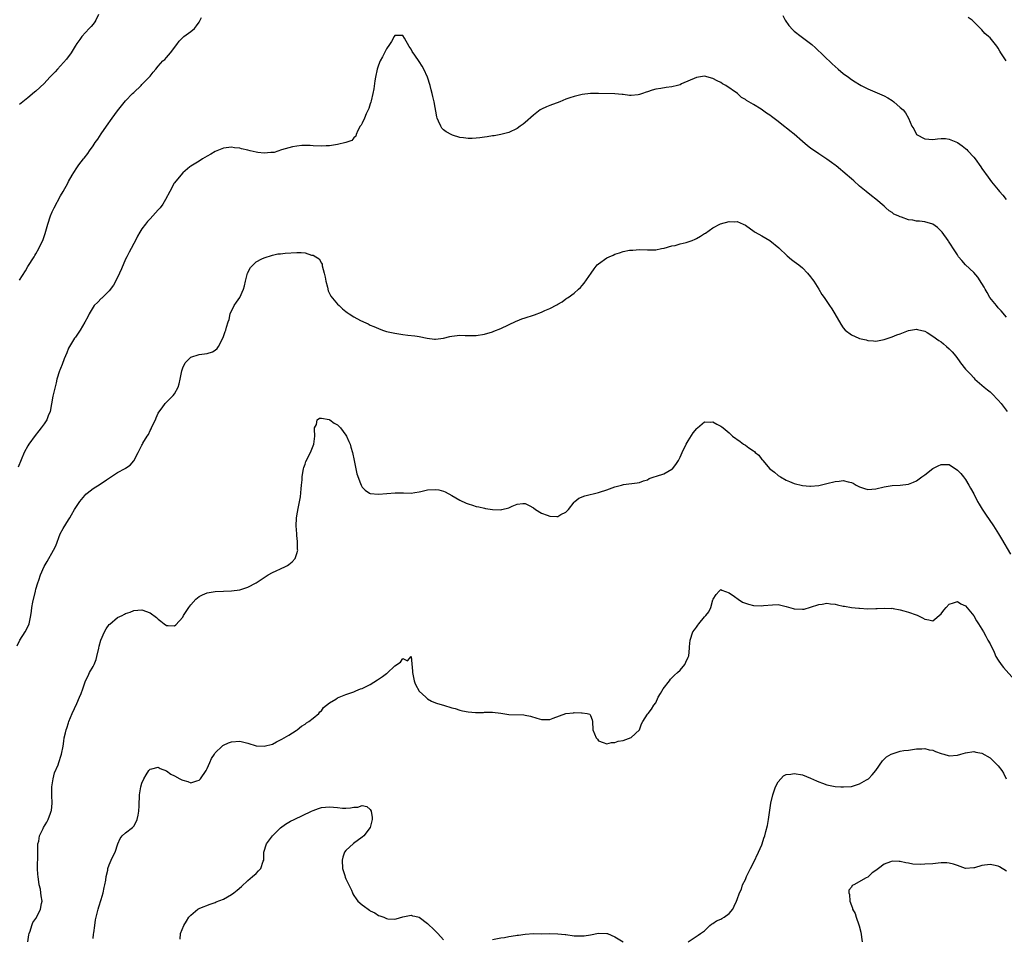
# Model space of a CAD drawing. Units: inches. Extents: x 2541000 to 2544000, y 1548000 to 1551000.
# Drawn here: x 2541769 to 2542011, y 1549270 to 1549495 of the extents above; entities that cross this region are included whole.
import ezdxf

# ---------------------------------------------------------------- set-up
doc = ezdxf.new("R2010")
doc.units = ezdxf.units.IN
doc.header["$MEASUREMENT"] = 0
doc.layers.add('LD25411548_10ft', color=254, linetype='Continuous')

msp = doc.modelspace()

# ---------------------------------------------------------------- linework, layer by layer
at = {"layer": 'LD25411548_10ft'}
for points, elevation in [([(2541788.38, 1549496.38), (2541787.72, 1549495), (2541787.44, 1549494.56), (2541787, 1549494), (2541786.54, 1549493.46), (2541786.08, 1549493), (2541784.26, 1549491), (2541783.73, 1549490.27), (2541783, 1549489.25), (2541782.59, 1549488.59), (2541781.65, 1549487), (2541780.53, 1549485.47), (2541778.26, 1549483), (2541777.68, 1549482.32), (2541777, 1549481.62), (2541776.44, 1549481), (2541775, 1549479.48), (2541773, 1549477.58), (2541772.69, 1549477.31), (2541771, 1549475.97), (2541769.37, 1549474.63), (2541769, 1549474.34)], 7940), ([(2541769, 1549431.23), (2541770.45, 1549433.55), (2541771, 1549434.63), (2541772.55, 1549437), (2541772.74, 1549437.26), (2541773, 1549437.69), (2541773.75, 1549439), (2541774.37, 1549440.37), (2541774.7, 1549441), (2541774.79, 1549441.21), (2541775.29, 1549442.71), (2541775.92, 1549445), (2541776.58, 1549447), (2541777, 1549448.01), (2541777.46, 1549449), (2541779, 1549451.89), (2541779.72, 1549453), (2541780.8, 1549455), (2541781, 1549455.43), (2541781.87, 1549457), (2541782.32, 1549457.68), (2541783, 1549458.83), (2541783.53, 1549459.53), (2541784.69, 1549461), (2541784.84, 1549461.16), (2541785.7, 1549462.3), (2541786.13, 1549463), (2541787, 1549464.2), (2541787.54, 1549465), (2541788.16, 1549465.84), (2541789, 1549467.13), (2541790.32, 1549469), (2541791.69, 1549471), (2541793, 1549472.79), (2541793.99, 1549474.01), (2541795, 1549475.19), (2541796.71, 1549477), (2541797, 1549477.3), (2541798.81, 1549479), (2541799, 1549479.21), (2541800.76, 1549481), (2541801, 1549481.31), (2541801.78, 1549482.22), (2541802.41, 1549483), (2541803, 1549483.69), (2541804.14, 1549485), (2541804.6, 1549485.4), (2541805, 1549485.82), (2541806, 1549487), (2541807.55, 1549489), (2541808.16, 1549489.84), (2541809, 1549490.78), (2541809.27, 1549491), (2541811, 1549492.26), (2541811.9, 1549493), (2541812.41, 1549493.6), (2541813, 1549494.52), (2541813.3, 1549495), (2541813.65, 1549495.65)], 7930), ([(2541956.19, 1549496.19), (2541956.76, 1549495), (2541957.68, 1549493.68), (2541958.63, 1549492.63), (2541959, 1549492.29), (2541960.7, 1549491), (2541961, 1549490.74), (2541963.33, 1549489), (2541964.23, 1549488.23), (2541968.32, 1549484.32), (2541969.75, 1549483), (2541971, 1549481.94), (2541972.26, 1549481), (2541973, 1549480.48), (2541973.92, 1549479.92), (2541975, 1549479.2), (2541975.37, 1549479), (2541977, 1549478.14), (2541981, 1549476.42), (2541981.92, 1549475.92), (2541983, 1549475.27), (2541983.37, 1549475), (2541985, 1549473.62), (2541985.68, 1549473), (2541986.27, 1549472.27), (2541986.97, 1549471), (2541987.83, 1549469), (2541988.34, 1549468.34), (2541989, 1549467), (2541991, 1549465.89), (2541993, 1549465.72), (2541994.09, 1549465.91), (2541995, 1549465.98), (2541996.04, 1549465.95), (2541997, 1549465.83), (2541999, 1549465), (2542000.18, 1549464.18), (2542001, 1549463.55), (2542001.3, 1549463.3), (2542001.59, 1549463), (2542003, 1549461.4), (2542003.32, 1549461), (2542004.78, 1549459), (2542005, 1549458.66), (2542006.51, 1549456.51), (2542007.36, 1549455.36), (2542009, 1549453.41), (2542009.33, 1549453), (2542010.11, 1549452.11), (2542010.98, 1549451)], 7930), ([(2542010.98, 1549485), (2542009.64, 1549487), (2542009.42, 1549487.42), (2542009, 1549488.12), (2542008.65, 1549488.65), (2542008.34, 1549489), (2542007, 1549490.67), (2542006.65, 1549491), (2542005.73, 1549491.73), (2542005, 1549492.65), (2542004.82, 1549492.82), (2542004.67, 1549493), (2542002.6, 1549495), (2542001.64, 1549495.64)], 7940), ([(2542011, 1549422.21), (2542009.72, 1549423.72), (2542009, 1549424.49), (2542008.55, 1549425), (2542006.97, 1549427), (2542006.26, 1549428.26), (2542005.8, 1549429), (2542005.53, 1549429.53), (2542005, 1549430.41), (2542003.97, 1549431.97), (2542003, 1549433.11), (2542001.01, 1549435), (2542000.05, 1549436.04), (2541999.28, 1549437), (2541999, 1549437.42), (2541998.4, 1549438.4), (2541997, 1549440.59), (2541996.85, 1549440.85), (2541996.74, 1549441), (2541995.23, 1549443), (2541995, 1549443.26), (2541994.14, 1549444.14), (2541993, 1549445.02), (2541991, 1549445.59), (2541989.73, 1549445.73), (2541989, 1549445.75), (2541988.06, 1549445.94), (2541987, 1549446.06), (2541985.32, 1549446.68), (2541985, 1549446.74), (2541984.45, 1549447), (2541983.44, 1549447.44), (2541983, 1549447.82), (2541982.23, 1549448.23), (2541981.48, 1549449), (2541981, 1549449.39), (2541979, 1549451.13), (2541977.93, 1549451.93), (2541976.64, 1549453), (2541975, 1549454.33), (2541973.58, 1549455.58), (2541973, 1549456.07), (2541972.52, 1549456.52), (2541971.96, 1549457), (2541969.27, 1549459.27), (2541969, 1549459.45), (2541968.12, 1549460.12), (2541967, 1549460.9), (2541965.74, 1549461.74), (2541965, 1549462.2), (2541963, 1549463.59), (2541962.2, 1549464.2), (2541961, 1549465.25), (2541959, 1549467.02), (2541957.89, 1549467.89), (2541957, 1549468.64), (2541956.79, 1549468.79), (2541955, 1549470.18), (2541953.37, 1549471.37), (2541953, 1549471.69), (2541952.21, 1549472.21), (2541950.86, 1549473.14), (2541949, 1549474.31), (2541947.31, 1549475.31), (2541947, 1549475.59), (2541946.05, 1549476.05), (2541945.09, 1549477), (2541942.19, 1549479), (2541941.41, 1549479.41), (2541941, 1549479.68), (2541940.1, 1549480.1), (2541939, 1549480.72), (2541937, 1549481.29), (2541935, 1549480.95), (2541931.36, 1549479.36), (2541931, 1549479.18), (2541930.38, 1549479), (2541929, 1549478.64), (2541927.54, 1549478.46), (2541926.24, 1549478.24), (2541925, 1549478.07), (2541924.16, 1549477.84), (2541923, 1549477.43), (2541922.66, 1549477.34), (2541921.8, 1549477), (2541921, 1549476.77), (2541920.71, 1549476.71), (2541919, 1549476.56), (2541918.54, 1549476.54), (2541917, 1549476.74), (2541916.75, 1549476.75), (2541915, 1549476.94), (2541911, 1549477.02), (2541909, 1549477.03), (2541907, 1549476.8), (2541905, 1549476.31), (2541903.94, 1549475.94), (2541903, 1549475.6), (2541901.46, 1549475), (2541899, 1549474.1), (2541898.22, 1549473.78), (2541897, 1549473.2), (2541896.69, 1549473), (2541895, 1549471.72), (2541893, 1549469.92), (2541892.46, 1549469.54), (2541891.76, 1549469), (2541891, 1549468.45), (2541889, 1549467.48), (2541887, 1549466.93), (2541885.36, 1549466.64), (2541885, 1549466.61), (2541883.63, 1549466.37), (2541883, 1549466.3), (2541881.88, 1549466.12), (2541881, 1549466.04), (2541880.01, 1549465.99), (2541879, 1549465.98), (2541877.86, 1549466.14), (2541877, 1549466.23), (2541875.2, 1549466.8), (2541875, 1549466.85), (2541873.59, 1549467.59), (2541873, 1549468.1), (2541872.55, 1549468.55), (2541872.28, 1549469), (2541871.76, 1549470.24), (2541871.39, 1549471), (2541871.3, 1549471.3), (2541870.67, 1549475), (2541870.31, 1549476.31), (2541870.2, 1549477), (2541869.92, 1549477.92), (2541869.66, 1549479), (2541869.06, 1549481), (2541868.16, 1549483), (2541867.75, 1549483.75), (2541867, 1549484.9), (2541865.93, 1549486.41), (2541865.3, 1549487.3), (2541865, 1549487.89), (2541864.55, 1549488.55), (2541863.39, 1549490.61), (2541863, 1549491.27), (2541861.28, 1549491.28), (2541861, 1549491.26), (2541860.84, 1549491), (2541860.21, 1549489.79), (2541859.73, 1549489), (2541859, 1549487.96), (2541858.02, 1549485.98), (2541857.45, 1549485), (2541857, 1549483.95), (2541856.68, 1549483), (2541856.26, 1549481), (2541856.11, 1549480.11), (2541855.85, 1549478.15), (2541855.62, 1549477), (2541855.2, 1549475.2), (2541855.13, 1549474.87), (2541855, 1549474.46), (2541854.68, 1549473.32), (2541854.01, 1549472.01), (2541853.58, 1549471), (2541853, 1549469.75), (2541852.75, 1549469.25), (2541852.53, 1549469), (2541851.92, 1549467.92), (2541851.55, 1549467), (2541851.44, 1549466.56), (2541851, 1549466.15), (2541850.5, 1549465.5), (2541849, 1549464.99), (2541847, 1549464.52), (2541845, 1549464.22), (2541844.16, 1549464.16), (2541843, 1549464.12), (2541841, 1549464.18), (2541840.23, 1549464.23), (2541838.23, 1549464.23), (2541837, 1549464.1), (2541835.94, 1549463.94), (2541835, 1549463.72), (2541833.2, 1549463.2), (2541831.41, 1549462.59), (2541831, 1549462.57), (2541830.59, 1549462.59), (2541829, 1549462.41), (2541827.41, 1549462.59), (2541827, 1549462.65), (2541825.53, 1549463), (2541825, 1549463.15), (2541823.46, 1549463.46), (2541823, 1549463.64), (2541821.69, 1549463.69), (2541821, 1549463.87), (2541819.66, 1549463.66), (2541819, 1549463.62), (2541817, 1549462.82), (2541815.88, 1549462.12), (2541815, 1549461.68), (2541813.84, 1549461), (2541813, 1549460.44), (2541811, 1549459.19), (2541810.74, 1549459), (2541809, 1549457.54), (2541808.51, 1549457), (2541807, 1549455.13), (2541806.91, 1549455), (2541805.84, 1549453), (2541804.82, 1549451), (2541804.15, 1549449.85), (2541803.45, 1549449), (2541803, 1549448.49), (2541801, 1549446.32), (2541800.38, 1549445.62), (2541799.86, 1549445), (2541799, 1549443.86), (2541798.46, 1549443), (2541797.93, 1549442.07), (2541797.4, 1549441), (2541797, 1549440.27), (2541796.35, 1549439), (2541795.86, 1549438.14), (2541795.28, 1549437), (2541795, 1549436.42), (2541793.95, 1549434.05), (2541793.52, 1549433), (2541793, 1549431.89), (2541791.99, 1549430.01), (2541791, 1549428.61), (2541789.16, 1549426.84), (2541789, 1549426.72), (2541788.15, 1549425.85), (2541787.25, 1549425), (2541787, 1549424.66), (2541786.04, 1549423), (2541785.74, 1549422.26), (2541785, 1549420.96), (2541783.86, 1549419), (2541783.53, 1549418.47), (2541783, 1549417.77), (2541782.7, 1549417.3), (2541782.47, 1549417), (2541781.2, 1549415), (2541781, 1549414.61), (2541780.56, 1549413.44), (2541779.92, 1549411.92), (2541779.46, 1549410.54), (2541779, 1549409.57), (2541778.84, 1549409.16), (2541778.77, 1549409), (2541778.15, 1549407), (2541777.94, 1549406.06), (2541777.16, 1549402.84), (2541776.48, 1549399), (2541776.01, 1549397.99), (2541775.66, 1549397), (2541775, 1549396.01), (2541774.26, 1549395), (2541773.68, 1549394.32), (2541772.82, 1549393.18), (2541771.24, 1549391), (2541771, 1549390.6), (2541770.15, 1549389), (2541768.62, 1549385.38)], 7920), ([(2541768.41, 1549341.59), (2541769.07, 1549342.93), (2541770.38, 1549345), (2541771, 1549346.21), (2541771.31, 1549347), (2541771.73, 1549349), (2541771.93, 1549350.07), (2541772.03, 1549351), (2541772.25, 1549352.25), (2541772.87, 1549355), (2541773, 1549355.49), (2541773.45, 1549357), (2541773.71, 1549357.71), (2541774.14, 1549359), (2541775, 1549360.99), (2541775.76, 1549362.24), (2541777.32, 1549365), (2541777.87, 1549366.13), (2541778.97, 1549369.03), (2541779.66, 1549370.34), (2541781, 1549372.51), (2541781.32, 1549373), (2541781.74, 1549373.74), (2541782.48, 1549375), (2541783.81, 1549377), (2541785, 1549378.47), (2541785.26, 1549378.74), (2541785.55, 1549379), (2541787, 1549380.17), (2541788.75, 1549381.25), (2541790.29, 1549382.29), (2541793, 1549384.08), (2541794.9, 1549385.1), (2541795, 1549385.18), (2541796.11, 1549385.89), (2541797.03, 1549386.97), (2541798.1, 1549389), (2541799, 1549390.82), (2541799.12, 1549391), (2541799.24, 1549391.24), (2541800.3, 1549393), (2541800.61, 1549393.39), (2541801, 1549394.34), (2541801.25, 1549394.75), (2541801.32, 1549395), (2541801.6, 1549395.6), (2541802.33, 1549397), (2541802.52, 1549397.48), (2541803, 1549398.6), (2541803.14, 1549398.86), (2541803.96, 1549399.96), (2541804.69, 1549401), (2541804.83, 1549401.17), (2541805.86, 1549402.14), (2541806.7, 1549403), (2541807, 1549403.37), (2541807.86, 1549405), (2541808.15, 1549405.85), (2541808.41, 1549407), (2541808.77, 1549409), (2541809, 1549409.73), (2541809.58, 1549411), (2541811, 1549412.4), (2541813, 1549413.04), (2541815, 1549413.26), (2541816.33, 1549413.67), (2541817, 1549414.06), (2541817.47, 1549414.53), (2541817.8, 1549415), (2541818.82, 1549417), (2541819, 1549417.43), (2541819.38, 1549418.62), (2541819.56, 1549419), (2541819.75, 1549419.75), (2541820.14, 1549421), (2541820.38, 1549421.62), (2541820.66, 1549423), (2541821.59, 1549425), (2541822.17, 1549425.83), (2541823.02, 1549426.98), (2541823.93, 1549429), (2541824.14, 1549429.86), (2541824.37, 1549431), (2541824.89, 1549433), (2541825.64, 1549434.36), (2541826.25, 1549435), (2541827, 1549435.74), (2541828.44, 1549436.44), (2541829, 1549436.74), (2541831, 1549437.35), (2541832.32, 1549437.68), (2541833, 1549437.73), (2541834.11, 1549437.89), (2541837, 1549438.01), (2541838.02, 1549438.02), (2541839, 1549437.91), (2541840.6, 1549437.4), (2541841, 1549437.36), (2541841.66, 1549437), (2541842.48, 1549436.48), (2541843, 1549435.43), (2541843.19, 1549435.19), (2541843.23, 1549434.77), (2541843.73, 1549433), (2541843.96, 1549431.96), (2541844.07, 1549431), (2541844.48, 1549429.52), (2541844.64, 1549428.64), (2541845, 1549428.01), (2541845.34, 1549427.34), (2541847, 1549425.33), (2541847.38, 1549425), (2541848.23, 1549424.23), (2541849, 1549423.57), (2541849.34, 1549423.34), (2541849.8, 1549423), (2541851, 1549422.25), (2541852.61, 1549421.39), (2541853.14, 1549421.14), (2541853.37, 1549421), (2541854.5, 1549420.5), (2541855, 1549420.25), (2541855.88, 1549419.88), (2541857, 1549419.37), (2541857.98, 1549419), (2541859, 1549418.68), (2541861, 1549418.22), (2541863, 1549417.92), (2541864.2, 1549417.8), (2541865.93, 1549417.57), (2541866.51, 1549417.49), (2541867, 1549417.41), (2541868.97, 1549417.03), (2541870.79, 1549416.79), (2541871, 1549416.74), (2541873, 1549417), (2541874.55, 1549417.45), (2541875, 1549417.55), (2541876.3, 1549417.7), (2541877, 1549417.76), (2541878.3, 1549417.7), (2541879, 1549417.68), (2541881, 1549417.69), (2541883, 1549418.01), (2541885, 1549418.59), (2541885.3, 1549418.7), (2541887, 1549419.39), (2541890.77, 1549421.23), (2541891, 1549421.31), (2541892.2, 1549421.8), (2541893, 1549422.02), (2541895, 1549422.67), (2541895.26, 1549422.74), (2541897, 1549423.43), (2541897.82, 1549423.82), (2541899, 1549424.3), (2541900.77, 1549425.23), (2541901, 1549425.4), (2541902.04, 1549425.96), (2541903, 1549426.69), (2541903.2, 1549426.8), (2541903.52, 1549427), (2541905, 1549428.07), (2541906.09, 1549429), (2541906.57, 1549429.43), (2541907, 1549429.91), (2541907.5, 1549430.5), (2541909.17, 1549433), (2541909.94, 1549434.06), (2541910.68, 1549435), (2541911, 1549435.28), (2541913, 1549436.7), (2541913.59, 1549437), (2541914.59, 1549437.41), (2541915, 1549437.64), (2541916.09, 1549437.91), (2541917, 1549438.27), (2541918.57, 1549438.57), (2541919, 1549438.61), (2541919.4, 1549438.6), (2541921, 1549438.73), (2541923, 1549438.67), (2541923.3, 1549438.7), (2541925, 1549438.7), (2541926.44, 1549439), (2541927.11, 1549439.11), (2541929, 1549439.63), (2541929.77, 1549439.77), (2541931, 1549440.12), (2541932.5, 1549440.5), (2541933, 1549440.65), (2541933.93, 1549441), (2541934.67, 1549441.33), (2541935, 1549441.5), (2541935.96, 1549442.04), (2541937, 1549442.71), (2541937.18, 1549442.81), (2541939, 1549444.05), (2541940.91, 1549445.09), (2541943, 1549445.65), (2541944.41, 1549445.59), (2541945, 1549445.62), (2541946.49, 1549445), (2541947, 1549444.73), (2541949.17, 1549443.17), (2541949.43, 1549443), (2541951, 1549442.13), (2541953, 1549440.96), (2541955.19, 1549439.19), (2541957.21, 1549437.21), (2541958.29, 1549436.29), (2541959, 1549435.81), (2541960.11, 1549435), (2541961, 1549434.28), (2541962.26, 1549433), (2541963, 1549432.07), (2541963.44, 1549431.44), (2541963.77, 1549431), (2541965.04, 1549429), (2541965.75, 1549427.75), (2541966.32, 1549427), (2541967.65, 1549425), (2541968.18, 1549424.18), (2541968.9, 1549423), (2541970.43, 1549420.43), (2541971, 1549419.53), (2541971.46, 1549419), (2541973, 1549417.83), (2541974.81, 1549417), (2541975, 1549416.93), (2541976.6, 1549416.6), (2541977, 1549416.45), (2541978.4, 1549416.4), (2541979, 1549416.32), (2541981, 1549416.66), (2541982.74, 1549417.26), (2541983, 1549417.31), (2541984.18, 1549417.82), (2541985, 1549418.09), (2541987, 1549418.87), (2541989, 1549419.27), (2541989.18, 1549419.18), (2541991, 1549418.71), (2541991.62, 1549418.38), (2541993, 1549417.52), (2541994.46, 1549416.46), (2541995, 1549416.15), (2541995.6, 1549415.6), (2541996.35, 1549415), (2541997, 1549414.43), (2541997.69, 1549413.69), (2541998.61, 1549412.61), (2541999.46, 1549411.46), (2541999.77, 1549411), (2542001, 1549409.46), (2542001.39, 1549409), (2542002.21, 1549408.21), (2542003, 1549407.27), (2542003.29, 1549407), (2542005, 1549405.48), (2542005.57, 1549405), (2542006.39, 1549404.39), (2542007, 1549403.85), (2542007.44, 1549403.44), (2542009, 1549401.85), (2542009.71, 1549401), (2542011.2, 1549399)], 7910), ([(2541771.04, 1549269), (2541771.27, 1549270.73), (2541771.37, 1549271), (2541771.63, 1549271.63), (2541771.98, 1549273), (2541772.25, 1549273.75), (2541773, 1549274.73), (2541773.31, 1549275.31), (2541774.14, 1549277), (2541774.35, 1549278.35), (2541774.51, 1549279), (2541774.25, 1549280.25), (2541774.24, 1549281), (2541774.1, 1549281.9), (2541773.83, 1549283), (2541773.52, 1549285), (2541773.51, 1549285.51), (2541773.41, 1549287), (2541773.45, 1549290.55), (2541773.47, 1549291), (2541773.51, 1549291.51), (2541773.51, 1549293), (2541773.68, 1549293.68), (2541773.88, 1549295), (2541774.76, 1549296.76), (2541774.87, 1549297), (2541775.66, 1549298.34), (2541776, 1549299), (2541776.57, 1549300.57), (2541776.75, 1549301), (2541776.8, 1549301.2), (2541777.01, 1549302.99), (2541776.94, 1549304.94), (2541776.92, 1549307), (2541777.2, 1549309), (2541777.58, 1549310.42), (2541778.42, 1549312.42), (2541778.63, 1549313), (2541779.2, 1549314.8), (2541779.27, 1549315), (2541779.65, 1549317), (2541779.84, 1549318.16), (2541779.96, 1549319), (2541780.25, 1549320.25), (2541780.44, 1549321), (2541780.6, 1549321.4), (2541781, 1549322.69), (2541781.11, 1549323), (2541781.93, 1549325), (2541783, 1549327.47), (2541783.72, 1549329), (2541784.09, 1549329.91), (2541784.5, 1549331), (2541785.2, 1549333), (2541785.8, 1549334.2), (2541786.17, 1549335), (2541787, 1549336.47), (2541787.25, 1549337), (2541787.74, 1549338.26), (2541787.95, 1549339), (2541788.43, 1549341), (2541788.51, 1549341.49), (2541788.94, 1549343), (2541789.81, 1549345), (2541790.24, 1549345.76), (2541791, 1549346.79), (2541791.1, 1549346.9), (2541793, 1549348.54), (2541794.12, 1549349), (2541794.69, 1549349.31), (2541795, 1549349.51), (2541796.13, 1549349.87), (2541797, 1549350.22), (2541799, 1549350.37), (2541801, 1549349.69), (2541802.55, 1549348.55), (2541803, 1549348.14), (2541803.66, 1549347.66), (2541804.44, 1549347), (2541805, 1549346.6), (2541805.45, 1549346.55), (2541807, 1549346.51), (2541807.28, 1549346.72), (2541809, 1549348.61), (2541809.23, 1549349), (2541810.53, 1549351), (2541811, 1549351.66), (2541812.26, 1549353), (2541812.63, 1549353.37), (2541813, 1549353.69), (2541813.88, 1549354.12), (2541815, 1549354.57), (2541817, 1549354.89), (2541819, 1549354.99), (2541821, 1549355.03), (2541823, 1549355.29), (2541825, 1549355.97), (2541827, 1549357.01), (2541829, 1549358.35), (2541830, 1549359), (2541831, 1549359.58), (2541831.96, 1549359.96), (2541833, 1549360.43), (2541834.21, 1549361), (2541834.72, 1549361.28), (2541835, 1549361.48), (2541835.83, 1549362.17), (2541836.56, 1549363), (2541837, 1549364.19), (2541837.2, 1549365), (2541837.17, 1549365.17), (2541837.17, 1549367), (2541837.13, 1549367.13), (2541837, 1549368.64), (2541836.96, 1549368.96), (2541836.97, 1549369.03), (2541836.81, 1549371), (2541836.91, 1549372.91), (2541837, 1549373.42), (2541837.28, 1549375.28), (2541837.86, 1549378.14), (2541838.04, 1549380.04), (2541838.16, 1549381), (2541838.28, 1549382.28), (2541838.31, 1549383), (2541838.57, 1549384.57), (2541838.6, 1549385), (2541838.69, 1549385.31), (2541839, 1549386.14), (2541839.21, 1549386.79), (2541840.33, 1549389), (2541841, 1549390.65), (2541841.17, 1549391), (2541841.44, 1549393), (2541841.29, 1549394.71), (2541841.34, 1549395), (2541841.83, 1549395.83), (2541842.01, 1549397), (2541842.57, 1549397.43), (2541843, 1549397.41), (2541844.95, 1549397.05), (2541845.07, 1549397), (2541846.18, 1549396.18), (2541847, 1549395.73), (2541847.38, 1549395.38), (2541847.7, 1549395), (2541849, 1549393.25), (2541849.14, 1549393), (2541849.72, 1549391.72), (2541850.03, 1549391), (2541850.27, 1549390.27), (2541850.64, 1549389), (2541851.03, 1549387.03), (2541851.72, 1549383.72), (2541852.63, 1549381.37), (2541852.74, 1549381), (2541852.82, 1549380.82), (2541853, 1549380.52), (2541853.72, 1549379.72), (2541854.85, 1549379), (2541855, 1549378.92), (2541857, 1549378.79), (2541859.03, 1549378.97), (2541861.11, 1549379.11), (2541863, 1549379.09), (2541863.11, 1549379.11), (2541865, 1549379.04), (2541865.93, 1549379.17), (2541867, 1549379.31), (2541867.4, 1549379.4), (2541869, 1549379.8), (2541871, 1549379.95), (2541871.81, 1549379.81), (2541873, 1549379.51), (2541873.36, 1549379.36), (2541875, 1549378.48), (2541877, 1549377.33), (2541878.56, 1549376.56), (2541879, 1549376.36), (2541880.05, 1549376.05), (2541881, 1549375.73), (2541881.63, 1549375.63), (2541883, 1549375.32), (2541883.29, 1549375.29), (2541885, 1549375), (2541887, 1549374.95), (2541887.23, 1549375), (2541889, 1549375.45), (2541889.83, 1549375.83), (2541891, 1549376.28), (2541892.44, 1549376.44), (2541893, 1549376.46), (2541893.96, 1549375.96), (2541895, 1549375.39), (2541895.52, 1549375), (2541897, 1549374.14), (2541898.42, 1549373.58), (2541899, 1549373.39), (2541900.72, 1549373.28), (2541901, 1549373.32), (2541901.75, 1549373.75), (2541903, 1549374.39), (2541903.58, 1549375), (2541905, 1549376.83), (2541905.15, 1549377), (2541906.18, 1549377.82), (2541907.6, 1549378.4), (2541911, 1549379.14), (2541911.23, 1549379.23), (2541913, 1549379.79), (2541914.32, 1549380.32), (2541915, 1549380.56), (2541916.65, 1549381), (2541917.11, 1549381.11), (2541920.47, 1549381.53), (2541921, 1549381.65), (2541921.99, 1549382.01), (2541923, 1549382.32), (2541923.43, 1549382.57), (2541924.62, 1549383), (2541925.17, 1549383.17), (2541927, 1549383.78), (2541929, 1549384.89), (2541929.12, 1549385), (2541929.96, 1549386.04), (2541930.57, 1549387), (2541931, 1549387.81), (2541931.53, 1549389), (2541932.51, 1549391), (2541933, 1549391.86), (2541934.18, 1549393.82), (2541935.1, 1549394.9), (2541935.24, 1549395), (2541937, 1549396.48), (2541938.43, 1549396.43), (2541939, 1549396.5), (2541939.97, 1549395.97), (2541941, 1549395.44), (2541941.25, 1549395.25), (2541941.54, 1549395), (2541943, 1549393.8), (2541943.87, 1549393), (2541945.69, 1549391.69), (2541946.56, 1549391), (2541947, 1549390.76), (2541947.88, 1549390.12), (2541949, 1549389.36), (2541949.23, 1549389.23), (2541949.42, 1549389), (2541950.3, 1549388.3), (2541951, 1549387.3), (2541951.16, 1549387.16), (2541951.27, 1549387), (2541953, 1549385), (2541954.13, 1549384.13), (2541955, 1549383.38), (2541955.59, 1549383), (2541957, 1549382.17), (2541957.85, 1549381.85), (2541959, 1549381.38), (2541961, 1549380.91), (2541962.77, 1549380.77), (2541963, 1549380.73), (2541965, 1549380.92), (2541967, 1549381.35), (2541969, 1549381.87), (2541970.02, 1549381.98), (2541971, 1549382.12), (2541972.21, 1549381.79), (2541973, 1549381.65), (2541973.43, 1549381.43), (2541974.15, 1549381), (2541975, 1549380.57), (2541976.18, 1549380.18), (2541977, 1549379.95), (2541978, 1549380), (2541979, 1549380.08), (2541981, 1549380.54), (2541983, 1549380.89), (2541985, 1549380.98), (2541987, 1549381.21), (2541988.26, 1549381.74), (2541989, 1549382.02), (2541990.27, 1549383), (2541991, 1549383.5), (2541992.95, 1549385.05), (2541994.31, 1549385.69), (2541995, 1549386.08), (2541995.97, 1549386.03), (2541997, 1549386.01), (2541999, 1549384.69), (2541999.82, 1549383.82), (2542000.53, 1549383), (2542001, 1549382.39), (2542001.82, 1549381), (2542002.24, 1549380.24), (2542003, 1549378.82), (2542003.92, 1549377), (2542004.3, 1549376.3), (2542005.06, 1549375.06), (2542005.85, 1549373.85), (2542007.81, 1549371), (2542009.07, 1549369.07), (2542009.83, 1549367.83), (2542012.03, 1549364.03)], 7900), ([(2541787, 1549269.84), (2541787.14, 1549270.86), (2541787.21, 1549271.21), (2541787.44, 1549273), (2541787.65, 1549274.35), (2541787.77, 1549275), (2541788.26, 1549277), (2541788.45, 1549277.55), (2541789, 1549279.38), (2541789.46, 1549281), (2541789.72, 1549282.28), (2541789.9, 1549283), (2541790.11, 1549284.11), (2541790.23, 1549285), (2541790.6, 1549286.6), (2541790.66, 1549287), (2541791, 1549287.89), (2541791.46, 1549289), (2541791.93, 1549290.07), (2541792.42, 1549291), (2541793.11, 1549293), (2541793.64, 1549294.36), (2541794.19, 1549295), (2541795, 1549295.73), (2541796.66, 1549297), (2541796.84, 1549297.16), (2541797, 1549297.35), (2541797.59, 1549298.41), (2541797.86, 1549299), (2541798.09, 1549300.09), (2541798.26, 1549301), (2541798.34, 1549302.34), (2541798.31, 1549303), (2541798.41, 1549304.41), (2541798.4, 1549305), (2541798.47, 1549305.53), (2541798.74, 1549307), (2541799, 1549307.88), (2541799.49, 1549309), (2541800.04, 1549309.96), (2541800.69, 1549311), (2541801, 1549311.37), (2541801.42, 1549311.42), (2541803, 1549311.85), (2541803.51, 1549311.51), (2541805, 1549310.94), (2541806.1, 1549310.1), (2541807, 1549309.72), (2541808.33, 1549309), (2541808.75, 1549308.75), (2541809, 1549308.65), (2541810.27, 1549308.27), (2541811, 1549308.02), (2541812.47, 1549308.47), (2541813, 1549308.6), (2541813.36, 1549309), (2541814.73, 1549311), (2541815, 1549311.49), (2541815.69, 1549313), (2541816.08, 1549313.92), (2541816.77, 1549315), (2541817, 1549315.33), (2541818.68, 1549317), (2541818.85, 1549317.15), (2541819, 1549317.23), (2541820.23, 1549317.77), (2541821, 1549318.04), (2541823, 1549318.21), (2541825, 1549317.73), (2541827, 1549317.09), (2541829, 1549316.94), (2541831, 1549317.48), (2541831.97, 1549318.03), (2541833, 1549318.5), (2541833.29, 1549318.71), (2541835, 1549319.69), (2541836.79, 1549320.79), (2541837.11, 1549321), (2541838.14, 1549321.86), (2541839, 1549322.39), (2541839.34, 1549322.66), (2541839.93, 1549323), (2541841, 1549323.84), (2541842.41, 1549325), (2541842.65, 1549325.35), (2541843, 1549325.65), (2541843.56, 1549326.44), (2541844.27, 1549327), (2541845, 1549327.61), (2541846.52, 1549328.52), (2541847, 1549328.83), (2541849, 1549329.66), (2541851, 1549330.31), (2541851.47, 1549330.53), (2541852.58, 1549331), (2541853, 1549331.13), (2541855, 1549332.13), (2541856.76, 1549333.24), (2541857, 1549333.37), (2541857.98, 1549334.02), (2541859, 1549334.78), (2541859.15, 1549334.85), (2541861, 1549336.63), (2541862.39, 1549337.61), (2541863, 1549338.47), (2541864.13, 1549337.87), (2541865, 1549338.95), (2541865.37, 1549335.37), (2541865.34, 1549335), (2541865.76, 1549333), (2541865.93, 1549332.51), (2541866.08, 1549332.08), (2541867, 1549330.47), (2541868.65, 1549329), (2541868.79, 1549328.79), (2541869, 1549328.59), (2541870.03, 1549328.03), (2541871, 1549327.58), (2541871.45, 1549327.45), (2541873, 1549327.03), (2541875, 1549326.39), (2541875.81, 1549326.19), (2541877, 1549325.79), (2541877.64, 1549325.64), (2541879, 1549325.38), (2541880.77, 1549325.23), (2541881, 1549325.23), (2541882.75, 1549325.25), (2541883, 1549325.28), (2541885, 1549325.28), (2541887, 1549325.05), (2541889, 1549324.76), (2541892.63, 1549324.63), (2541893, 1549324.59), (2541894.31, 1549324.31), (2541895.87, 1549323.87), (2541897, 1549323.49), (2541897.51, 1549323.51), (2541899, 1549323.52), (2541899.86, 1549323.86), (2541903, 1549324.97), (2541904.84, 1549325.16), (2541905, 1549325.19), (2541906.84, 1549325.16), (2541907, 1549325.17), (2541908.18, 1549325), (2541908.82, 1549324.82), (2541909, 1549324.46), (2541909.43, 1549323.43), (2541909.49, 1549323), (2541909.58, 1549321), (2541910.02, 1549320.02), (2541910.41, 1549319), (2541910.69, 1549318.69), (2541911, 1549318.31), (2541912.09, 1549317.91), (2541913, 1549317.51), (2541914.16, 1549317.84), (2541915, 1549317.84), (2541915.8, 1549318.2), (2541917, 1549318.36), (2541919, 1549319.08), (2541921, 1549321), (2541921.53, 1549322.47), (2541921.88, 1549323), (2541923, 1549324.81), (2541923.14, 1549325), (2541923.98, 1549326.02), (2541924.54, 1549327), (2541925, 1549327.63), (2541925.61, 1549329), (2541926.14, 1549329.86), (2541926.8, 1549331), (2541928.37, 1549333), (2541928.62, 1549333.38), (2541929, 1549333.7), (2541929.62, 1549334.38), (2541930.37, 1549335), (2541931, 1549335.57), (2541932.17, 1549337), (2541932.42, 1549337.58), (2541933, 1549338.77), (2541933.08, 1549339), (2541933.11, 1549339.11), (2541933.28, 1549341), (2541933.33, 1549341.33), (2541933.46, 1549343), (2541934.15, 1549345), (2541934.53, 1549345.47), (2541935, 1549346.19), (2541935.36, 1549346.64), (2541935.59, 1549347), (2541937, 1549348.65), (2541937.32, 1549349), (2541938.07, 1549349.93), (2541938.5, 1549351), (2541939, 1549352.84), (2541939.08, 1549353), (2541939.8, 1549354.2), (2541940.53, 1549355), (2541941, 1549355.39), (2541941.26, 1549355.26), (2541943, 1549354.61), (2541944.29, 1549353.71), (2541945.22, 1549353), (2541946.28, 1549352.28), (2541947, 1549352.07), (2541947.76, 1549351.76), (2541949, 1549351.47), (2541951, 1549351.35), (2541951.43, 1549351.43), (2541953.65, 1549351.65), (2541955, 1549351.71), (2541957, 1549351.24), (2541958.69, 1549350.69), (2541959, 1549350.62), (2541961, 1549350.53), (2541961.4, 1549350.6), (2541963, 1549351.03), (2541965, 1549351.69), (2541965.8, 1549351.8), (2541967, 1549352), (2541967.87, 1549351.87), (2541969, 1549351.78), (2541969.62, 1549351.62), (2541971, 1549351.3), (2541971.28, 1549351.28), (2541973, 1549350.96), (2541974.83, 1549350.83), (2541975, 1549350.8), (2541977, 1549350.68), (2541979, 1549350.69), (2541979.28, 1549350.72), (2541981, 1549350.84), (2541982.77, 1549350.77), (2541983, 1549350.79), (2541983.24, 1549350.76), (2541985, 1549350.37), (2541985.85, 1549350.15), (2541987, 1549349.81), (2541988.85, 1549349.15), (2541989.09, 1549349.09), (2541990.46, 1549348.46), (2541991, 1549348.08), (2541991.98, 1549347.98), (2541993, 1549347.74), (2541995, 1549349.43), (2541995.65, 1549350.35), (2541996.21, 1549351), (2541997, 1549351.77), (2541998.08, 1549352.08), (2541999, 1549352.45), (2541999.86, 1549351.86), (2542001, 1549351.36), (2542003, 1549348.94), (2542003.68, 1549347.68), (2542004.16, 1549347), (2542005, 1549345.69), (2542005.39, 1549345), (2542005.93, 1549343.93), (2542006.5, 1549343), (2542007, 1549342.07), (2542007.99, 1549339.99), (2542008.45, 1549339), (2542009, 1549338.1), (2542009.71, 1549337), (2542010.27, 1549336.27), (2542013, 1549333.27)], 7890), ([(2541933, 1549269.02), (2541935.41, 1549270.59), (2541935.97, 1549271), (2541937, 1549271.69), (2541938.3, 1549273), (2541938.71, 1549273.29), (2541939, 1549273.48), (2541939.9, 1549274.1), (2541941, 1549274.58), (2541941.26, 1549274.74), (2541941.78, 1549275), (2541943, 1549275.92), (2541943.89, 1549277), (2541944.28, 1549277.72), (2541944.85, 1549279), (2541945, 1549279.34), (2541945.59, 1549281), (2541946.06, 1549281.94), (2541946.33, 1549283), (2541947, 1549284.26), (2541947.27, 1549285), (2541947.86, 1549286.14), (2541948.26, 1549287), (2541949, 1549288.39), (2541950.18, 1549291), (2541951, 1549292.75), (2541951.09, 1549293), (2541951.56, 1549294.44), (2541951.77, 1549295), (2541952.03, 1549296.03), (2541952.46, 1549297.54), (2541952.69, 1549299), (2541953.27, 1549303), (2541953.69, 1549305), (2541954.02, 1549305.98), (2541954.4, 1549307), (2541955, 1549308.21), (2541955.69, 1549309), (2541956.33, 1549309.67), (2541957, 1549310.02), (2541958.12, 1549310.12), (2541959, 1549310.27), (2541961, 1549309.91), (2541963, 1549309.1), (2541964.43, 1549308.43), (2541965, 1549308.2), (2541965.88, 1549307.88), (2541967, 1549307.51), (2541969, 1549307.11), (2541970.38, 1549307), (2541971.04, 1549306.96), (2541973, 1549307.08), (2541975, 1549307.7), (2541976.72, 1549308.72), (2541977, 1549308.87), (2541977.17, 1549309), (2541978.08, 1549309.92), (2541979.02, 1549310.98), (2541980.64, 1549313.36), (2541981.64, 1549314.36), (2541982.73, 1549315), (2541983, 1549315.13), (2541985, 1549315.73), (2541985.88, 1549315.88), (2541987, 1549316.03), (2541989, 1549316.28), (2541990.3, 1549316.3), (2541991, 1549316.37), (2541992.07, 1549316.07), (2541993, 1549315.95), (2541993.64, 1549315.64), (2541995, 1549315.18), (2541995.69, 1549315), (2541997, 1549314.58), (2541999, 1549314.73), (2541999.85, 1549315), (2542001, 1549315.32), (2542003, 1549315.65), (2542003.51, 1549315.51), (2542005, 1549315.26), (2542007, 1549314.07), (2542008.2, 1549313), (2542009, 1549312.15), (2542009.89, 1549311), (2542010.32, 1549310.32), (2542010.96, 1549309)], 7880), ([(2541808.34, 1549269.66), (2541808.44, 1549271), (2541809.25, 1549273), (2541809.92, 1549274.08), (2541810.54, 1549275), (2541811, 1549275.54), (2541812.74, 1549277), (2541812.9, 1549277.1), (2541813.22, 1549277.22), (2541815.76, 1549278.24), (2541817, 1549278.64), (2541817.24, 1549278.76), (2541819, 1549279.46), (2541821, 1549280.6), (2541821.53, 1549281), (2541822.35, 1549281.65), (2541823.41, 1549282.59), (2541825, 1549284.05), (2541826.12, 1549285), (2541827, 1549285.78), (2541827.61, 1549286.39), (2541828.15, 1549287), (2541828.74, 1549288.75), (2541828.86, 1549289), (2541828.88, 1549289.12), (2541828.93, 1549291), (2541829.52, 1549293), (2541831, 1549295), (2541833, 1549296.97), (2541834.18, 1549297.82), (2541835.45, 1549298.55), (2541836.36, 1549299), (2541840.55, 1549301), (2541841, 1549301.23), (2541842.33, 1549301.67), (2541843, 1549301.93), (2541844, 1549302), (2541845, 1549302.1), (2541846.02, 1549302.02), (2541847, 1549301.9), (2541848.23, 1549301.77), (2541849, 1549301.76), (2541850.19, 1549301.81), (2541851, 1549302.01), (2541851.96, 1549302.04), (2541853, 1549302.45), (2541854.16, 1549302.16), (2541855, 1549301.41), (2541855.19, 1549301), (2541855.44, 1549299.44), (2541855.48, 1549299), (2541855, 1549297), (2541853.43, 1549295), (2541853, 1549294.62), (2541850.88, 1549293.12), (2541849, 1549291.41), (2541848.69, 1549291), (2541848.25, 1549289.75), (2541848.08, 1549289), (2541848.22, 1549287), (2541848.74, 1549285.26), (2541848.84, 1549284.84), (2541849, 1549284.44), (2541849.47, 1549283.47), (2541849.73, 1549283), (2541850.37, 1549281.63), (2541850.63, 1549281), (2541850.75, 1549280.75), (2541851, 1549280.33), (2541851.53, 1549279.53), (2541851.95, 1549279), (2541853, 1549278.06), (2541853.62, 1549277.62), (2541854.45, 1549277), (2541854.79, 1549276.79), (2541855, 1549276.61), (2541856.08, 1549276.08), (2541857, 1549275.47), (2541857.38, 1549275.38), (2541858.33, 1549275), (2541859, 1549274.69), (2541859.34, 1549274.66), (2541861, 1549274.58), (2541861.36, 1549274.64), (2541863, 1549275.08), (2541865, 1549275.49), (2541865.38, 1549275.38), (2541865.93, 1549275.25), (2541867, 1549275), (2541869, 1549273.49), (2541869.56, 1549273), (2541870.3, 1549272.3), (2541871, 1549271.58), (2541871.31, 1549271.31), (2541871.53, 1549271), (2541873, 1549269.48)], 7880), ([(2542011, 1549286.34), (2542009.34, 1549287.34), (2542009, 1549287.52), (2542007.81, 1549287.81), (2542007, 1549287.96), (2542005, 1549287.71), (2542003.15, 1549287.15), (2542003, 1549287.12), (2542001, 1549286.96), (2541999, 1549287.67), (2541998.06, 1549288.06), (2541997, 1549288.3), (2541996.37, 1549288.37), (2541995, 1549288.33), (2541994.29, 1549288.29), (2541993, 1549288.14), (2541991, 1549288), (2541989.97, 1549287.97), (2541988.05, 1549288.05), (2541987, 1549288.26), (2541986.32, 1549288.33), (2541985, 1549288.69), (2541984.68, 1549288.68), (2541983, 1549288.78), (2541982.62, 1549288.62), (2541981, 1549288), (2541979.65, 1549287), (2541979.28, 1549286.72), (2541979, 1549286.46), (2541978.13, 1549285.87), (2541977.17, 1549285), (2541977, 1549284.87), (2541976.65, 1549284.65), (2541973.56, 1549283), (2541973.21, 1549282.79), (2541973, 1549282.42), (2541972.38, 1549281.62), (2541972.34, 1549281), (2541972.57, 1549280.57), (2541972.59, 1549279), (2541973, 1549277.91), (2541973.28, 1549277.28), (2541973.29, 1549277), (2541973.92, 1549275.92), (2541974.16, 1549275), (2541974.82, 1549273.18), (2541974.93, 1549272.93), (2541975.35, 1549271.35), (2541975.62, 1549269)], 7870), ([(2541885, 1549269.55), (2541887, 1549269.94), (2541887.91, 1549270.09), (2541889, 1549270.31), (2541890.58, 1549270.58), (2541891, 1549270.63), (2541891.37, 1549270.63), (2541893, 1549270.88), (2541895, 1549271.01), (2541897, 1549270.99), (2541899, 1549271), (2541901, 1549270.98), (2541902.77, 1549270.77), (2541903, 1549270.76), (2541905, 1549270.48), (2541907, 1549270.45), (2541907.5, 1549270.5), (2541909, 1549270.74), (2541911, 1549271.09), (2541913, 1549271.06), (2541913.19, 1549271), (2541915, 1549270.24), (2541917, 1549268.98)], 7880)]:
    msp.add_lwpolyline(points, dxfattribs=dict(at, elevation=elevation))

doc.saveas('drawing.dxf')
